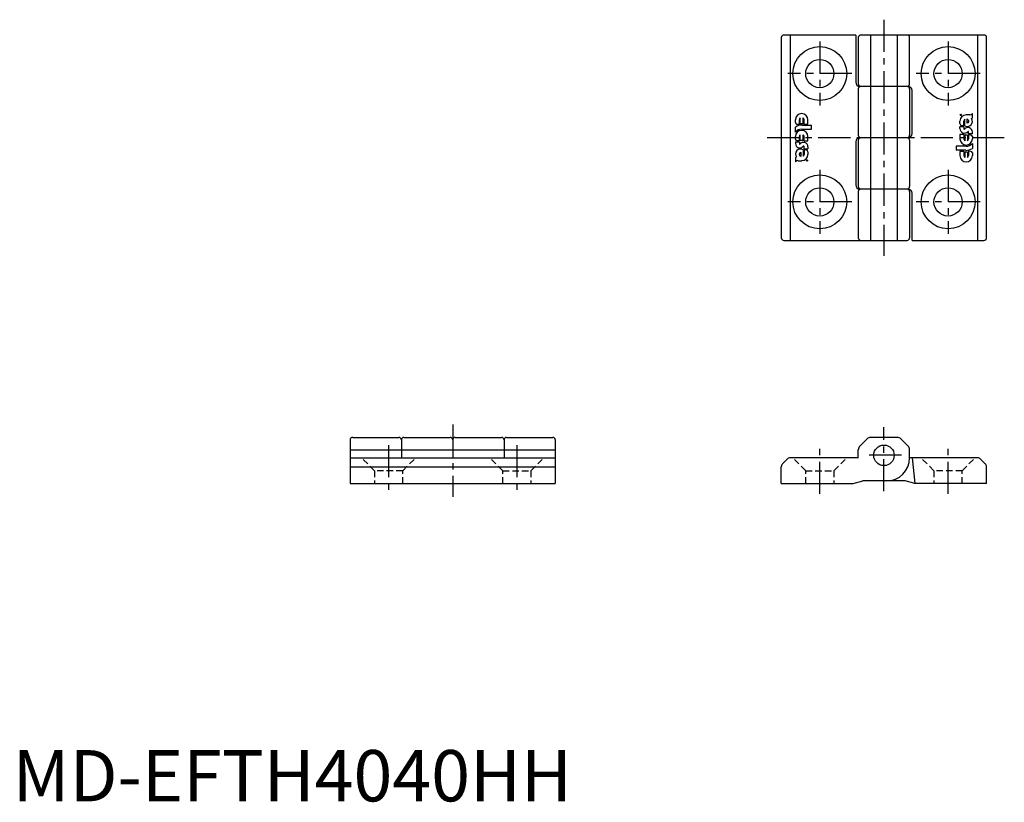
# Model space of a CAD drawing. Extents: x 1 to 193, y 0 to 152.
import ezdxf

# ---------------------------------------------------------------- set-up
doc = ezdxf.new("R2010")
doc.units = 0
doc.header["$LTSCALE"] = 5
doc.header["$MEASUREMENT"] = 0
doc.linetypes.add('CENTER', pattern=[2, 1.25, -0.25, 0.25, -0.25])
doc.linetypes.add('HIDDEN', pattern=[0.375, 0.25, -0.125])
doc.layers.get('0').update_dxf_attribs({"linetype": 'CONTINUOUS'})
for name, color, linetype in [('1', 1, 'CENTER'), ('2', 2, 'HIDDEN'), ('3', 3, 'CONTINUOUS')]:
    doc.layers.add(name, color=color, linetype=linetype)
doc.styles.add('Standard1', font='arial.ttf')

msp = doc.modelspace()

# ---------------------------------------------------------------- linework, layer by layer
for p, q in [((149.83, 148.81), (149.83, 109.81)), ((164.32, 149.31), (150.33, 149.31)), ((164.33, 149.31), (164.33, 140.11)), ((164.83, 148.81), (164.83, 139.81)), ((189.33, 149.31), (165.33, 149.31)), ((167.24, 149.31), (167.24, 109.31)), ((172.41, 149.31), (172.41, 109.31)), ((174.83, 139.81), (174.83, 148.81)), ((189.83, 109.81), (189.83, 148.81)), ((164.83, 138.81), (164.83, 129.81)), ((174.53, 139.31), (165.13, 139.31)), ((174.83, 138.81), (174.83, 129.81)), ((175.33, 130.11), (175.33, 138.51)), ((164.83, 128.81), (164.83, 119.81)), ((174.53, 129.31), (165.13, 129.31)), ((174.83, 128.81), (174.83, 119.81)), ((164.33, 128.51), (164.33, 120.11)), ((174.53, 119.31), (165.13, 119.31)), ((164.83, 118.81), (164.83, 109.81)), ((174.83, 118.81), (174.83, 109.81)), ((175.33, 109.31), (175.33, 118.51)), ((150.33, 109.31), (174.33, 109.31)), ((175.33, 109.31), (189.33, 109.31)), ((65.78, 70.43), (65.78, 61.93)), ((66.28, 70.93), (75.28, 70.93)), ((75.78, 70.43), (75.78, 66.93)), ((76.28, 70.93), (85.28, 70.93)), ((85.78, 70.43), (85.78, 66.93)), ((86.28, 70.93), (95.28, 70.93)), ((95.78, 70.43), (95.78, 66.93)), ((96.28, 70.93), (105.28, 70.93)), ((105.78, 70.43), (105.78, 61.93)), ((166.53, 70.64), (165.12, 69.22)), ((172.41, 70.93), (167.24, 70.93)), ((174.53, 69.22), (173.12, 70.64)), ((65.78, 68.52), (105.78, 68.52)), ((164.83, 66.93), (164.83, 68.52)), ((174.83, 66.93), (174.83, 68.52)), ((65.78, 66.93), (105.78, 66.93)), ((150.99, 66.7), (150.06, 65.77)), ((164.85, 66.93), (151.56, 66.93)), ((188.1, 66.93), (174.83, 66.93)), ((175.33, 66.93), (175.83, 61.93)), ((188.66, 66.7), (189.59, 65.77)), ((65.78, 65.2), (105.78, 65.2)), ((149.83, 61.93), (149.83, 65.2)), ((189.83, 61.93), (189.83, 65.2)), ((65.78, 61.93), (105.78, 61.93)), ((149.83, 61.93), (163.83, 61.93)), ((163.83, 61.93), (165.69, 62.43)), ((173.96, 62.43), (165.69, 62.43)), ((175.83, 61.93), (173.96, 62.43)), ((189.83, 61.93), (175.83, 61.93))]:
    msp.add_line(p, q)
for centre, radius in [((157.33, 141.81), 5.25), ((182.33, 141.81), 5.25), ((157.33, 141.81), 2.75), ((182.33, 141.81), 2.75), ((157.33, 116.81), 5.25), ((182.33, 116.81), 5.25), ((157.33, 116.81), 2.75), ((182.33, 116.81), 2.75), ((169.83, 67.43), 2)]:
    msp.add_circle(centre, radius)
for centre, radius, start, end in [((150.33, 148.81), 0.5, 90, 180), ((165.33, 148.81), 0.5, 90, 180), ((174.33, 148.81), 0.5, 0, 90), ((189.33, 148.81), 0.5, 0, 90), ((165.13, 140.11), 0.8, 180, 270), ((165.33, 139.81), 0.5, 180, 270), ((165.33, 138.81), 0.5, 90, 180), ((174.33, 139.81), 0.5, 270, 0), ((174.33, 138.81), 0.5, 0, 90), ((174.53, 138.51), 0.8, 0, 90), ((165.13, 128.51), 0.8, 90, 180), ((165.33, 129.81), 0.5, 180, 270), ((165.33, 128.81), 0.5, 90, 180), ((174.33, 129.81), 0.5, 270, 0), ((174.33, 128.81), 0.5, 0, 90), ((174.53, 130.11), 0.8, 270, 0), ((165.13, 120.11), 0.8, 180, 270), ((165.33, 119.81), 0.5, 180, 270), ((165.33, 118.81), 0.5, 90, 180), ((174.33, 119.81), 0.5, 270, 0), ((174.33, 118.81), 0.5, 0, 90), ((174.53, 118.51), 0.8, 0, 90), ((150.33, 109.81), 0.5, 180, 270), ((165.33, 109.81), 0.5, 180, 270), ((174.33, 109.81), 0.5, 270, 0), ((189.33, 109.81), 0.5, 270, 0), ((66.28, 70.43), 0.5, 90, 180), ((75.28, 70.43), 0.5, 0, 90), ((76.28, 70.43), 0.5, 90, 180), ((85.28, 70.43), 0.5, 0, 90), ((86.28, 70.43), 0.5, 90, 180), ((95.28, 70.43), 0.5, 0, 90), ((96.28, 70.43), 0.5, 90, 180), ((105.28, 70.43), 0.5, 0, 90), ((165.83, 68.52), 1, 135, 180), ((167.24, 69.93), 1, 90, 135), ((172.41, 69.93), 1, 45, 90), ((173.83, 68.52), 1, 0, 45), ((150.63, 65.2), 0.8, 135, 180), ((151.56, 66.13), 0.8, 90, 135), ((170.33, 66.93), 4.5, 270, 0), ((188.1, 66.13), 0.8, 45, 90), ((189.03, 65.2), 0.8, 0, 45)]:
    msp.add_arc(centre, radius, start, end)
at = {"layer": '1'}
for p, q in [((169.83, 152.31), (169.83, 106.31)), ((157.33, 148.06), (157.33, 135.56)), ((182.33, 148.06), (182.33, 135.56)), ((163.58, 141.81), (151.08, 141.81)), ((188.58, 141.81), (176.08, 141.81)), ((193.29, 129.31), (146.79, 129.31)), ((157.33, 123.06), (157.33, 110.56)), ((182.33, 123.06), (182.33, 110.56)), ((163.58, 116.81), (151.08, 116.81)), ((188.58, 116.81), (176.08, 116.81)), ((85.78, 73.43), (85.78, 59.31)), ((169.83, 60.43), (169.83, 72.93)), ((73.28, 69.43), (73.28, 59.75)), ((98.28, 69.43), (98.28, 59.75)), ((157.33, 59.93), (157.33, 68.93)), ((173.23, 67.43), (166.43, 67.43)), ((182.33, 59.93), (182.33, 68.93))]:
    msp.add_line(p, q, dxfattribs=at)
at = {"layer": '2'}
for p, q in [((70.53, 64.43), (68.03, 66.93)), ((76.03, 64.43), (78.53, 66.93)), ((95.53, 64.43), (93.03, 66.93)), ((101.03, 64.43), (103.53, 66.93)), ((154.58, 64.43), (152.08, 66.93)), ((160.08, 64.43), (162.58, 66.93)), ((179.58, 64.43), (177.08, 66.93)), ((185.08, 64.43), (187.58, 66.93)), ((76.03, 64.43), (70.53, 64.43)), ((70.53, 64.43), (70.53, 61.93)), ((76.03, 61.93), (76.03, 64.43)), ((95.53, 64.43), (101.03, 64.43)), ((95.53, 61.93), (95.53, 64.43)), ((101.03, 64.43), (101.03, 61.93)), ((154.58, 64.43), (160.08, 64.43)), ((154.58, 61.93), (154.58, 64.43)), ((160.08, 64.43), (160.08, 61.93)), ((185.08, 64.43), (179.58, 64.43)), ((179.58, 64.43), (179.58, 61.93)), ((185.08, 61.93), (185.08, 64.43))]:
    msp.add_line(p, q, dxfattribs=at)
at = {"layer": '3'}
for p, q in [((151.56, 149.31, 5), (151.56, 109.31, 5)), ((188.1, 109.31, 5), (188.1, 149.31, 5)), ((152.59, 132.26), (152.59, 132.8)), ((153.35, 131.89), (153.35, 132.8)), ((153.53, 132.09), (153.53, 133.16)), ((154.07, 132.09), (154.07, 133.16)), ((154.25, 131.98), (154.25, 132.8)), ((155.01, 131.98), (155.01, 132.8)), ((184.64, 132.06), (184.64, 132.56)), ((185.4, 131.62), (185.4, 132.56)), ((185.58, 131.65), (185.58, 132.93)), ((186.6, 133.78), (185.85, 133.78)), ((186.04, 132.18), (186.04, 132.99)), ((186.3, 132.39), (186.3, 132.5)), ((187.06, 133.25), (187.06, 134.01)), ((152.59, 130.42), (152.59, 131.38)), ((152.87, 131.97), (153.27, 131.95)), ((153.53, 132.09), (154.07, 132.09)), ((153.81, 130.96), (155.73, 130.96)), ((153.87, 131.76), (155.73, 131.76)), ((154.24, 131.98), (155.01, 131.98)), ((155.73, 130.96), (155.73, 131.76)), ((185.4, 131.44), (184.64, 131.44)), ((184.64, 131.1), (184.64, 131.44)), ((184.96, 131.71), (185.28, 131.68)), ((185.4, 131.44), (185.4, 131.03)), ((186.3, 130.09), (186.3, 130.51)), ((152.59, 129.06), (152.59, 129.53)), ((152.88, 128.77), (153.27, 128.77)), ((153.35, 128.71), (153.35, 129.53)), ((153.53, 128.83), (153.53, 129.9)), ((153.53, 128.83), (154.07, 128.83)), ((154.07, 128.83), (154.07, 129.9)), ((154.25, 128.71), (154.25, 129.53)), ((154.25, 128.71), (155.01, 128.71)), ((155.01, 128.71), (155.01, 129.53)), ((185.4, 129.91), (184.64, 129.91)), ((184.64, 129.91), (184.64, 129.09)), ((185.4, 129.91), (185.4, 129.09)), ((185.58, 129.79), (185.58, 128.72)), ((186.12, 129.79), (185.58, 129.79)), ((186.12, 129.79), (186.12, 128.72)), ((187.06, 130.09), (186.3, 130.09)), ((186.3, 129.91), (186.3, 129.09)), ((186.77, 129.85), (186.39, 129.85)), ((187.06, 130.09), (187.06, 130.44)), ((187.06, 129.55), (187.06, 129.09)), ((152.59, 128.53), (153.35, 128.53)), ((152.59, 128.53), (152.59, 128.17)), ((153.35, 128.53), (153.35, 128.11)), ((154.07, 126.97), (154.07, 125.69)), ((154.25, 127.18), (154.25, 127.59)), ((154.25, 127.18), (155.01, 127.18)), ((154.25, 126.99), (154.25, 126.06)), ((154.69, 126.91), (154.37, 126.94)), ((155.01, 127.51), (155.01, 127.18)), ((185.85, 127.66), (183.93, 127.66)), ((183.93, 127.66), (183.93, 126.86)), ((185.79, 126.86), (183.93, 126.86)), ((186.3, 126.73), (186.3, 125.82)), ((186.78, 126.65), (186.38, 126.67)), ((187.06, 128.2), (187.06, 127.24)), ((152.59, 125.37), (152.59, 124.61)), ((153.06, 124.84), (153.8, 124.84)), ((153.35, 126.23), (153.35, 126.12)), ((153.61, 126.44), (153.61, 125.63)), ((155.01, 126.56), (155.01, 126.06)), ((185.41, 126.64), (184.64, 126.64)), ((184.64, 126.64), (184.64, 125.82)), ((185.4, 126.64), (185.4, 125.82)), ((185.58, 126.52), (185.58, 125.46)), ((186.12, 126.52), (185.58, 126.52)), ((186.12, 126.52), (186.12, 125.46)), ((187.06, 126.36), (187.06, 125.82))]:
    msp.add_line(p, q, dxfattribs=at)
for centre in [(184.82, 133.74), (154.83, 124.87)]:
    msp.add_circle(centre, 0.131, dxfattribs=at)
for centre, radius, start, end in [((153.8, 132.8), 1.21, 0, 180), ((153.8, 132.8), 0.453, 126.4092, 180), ((153.8, 132.8), 0.453, 0, 53.5908), ((185.85, 132.56), 1.21, 90, 180), ((185.85, 132.56), 0.453, 126.4092, 180), ((186.09, 132.49), 0.978, 239.0357, 34.8382), ((186.6, 134.36), 0.584, 270, 323.1301), ((186.73, 133.36), 0.351, 296.8079, 341.9895), ((152.88, 132.26), 0.292, 180, 267.5874), ((153.87, 129.42), 2.34, 90, 123.1229), ((153.81, 129.32), 1.64, 90, 138.0981), ((153.8, 129.53), 1.21, 0, 180), ((153.27, 131.86), 0.0877, 19.0387, 87.5874), ((184.99, 132.06), 0.351, 180, 265), ((185.53, 131.1), 0.895, 180, 320.7532), ((185.49, 131.03), 0.0877, 180, 321.3062), ((186.22, 130.44), 0.848, 0, 141.3062), ((186.26, 130.51), 0.0438, 0, 140.7532), ((152.88, 129.06), 0.292, 180, 270), ((153.27, 128.68), 0.0877, 19.4712, 90), ((153.8, 129.53), 0.453, 126.4092, 180), ((153.8, 129.53), 0.453, 0, 53.5908), ((185.85, 129.09), 1.21, 180, 0), ((185.85, 129.09), 0.453, 180, 233.5908), ((185.85, 129.09), 0.453, 306.4092, 0), ((186.39, 129.93), 0.0877, 199.4712, 270), ((186.77, 129.55), 0.292, 0, 90), ((153.44, 128.17), 0.848, 180, 321.3062), ((153.57, 126.13), 0.978, 59.0357, 214.8382), ((153.39, 128.11), 0.0438, 180, 320.7532), ((154.12, 127.51), 0.895, 0, 140.7532), ((154.17, 127.59), 0.0877, 0, 141.3062), ((154.66, 126.56), 0.351, 0, 85), ((185.79, 129.19), 2.34, 270, 303.1229), ((185.85, 129.29), 1.64, 270, 318.0981), ((186.39, 126.76), 0.0877, 199.0387, 267.5874), ((152.92, 125.26), 0.351, 116.8079, 161.9895), ((153.06, 124.26), 0.584, 90, 143.1301), ((153.8, 126.06), 1.21, 270, 0), ((153.8, 126.06), 0.453, 306.4092, 0), ((185.85, 125.82), 1.21, 180, 0), ((185.85, 125.82), 0.453, 180, 233.5908), ((185.85, 125.82), 0.453, 306.4092, 0), ((186.77, 126.36), 0.292, 0, 87.5874)]:
    msp.add_arc(centre, radius, start, end, dxfattribs=at)
at = {"layer": '3', "extrusion": (0, 0, -1)}
for centre, radius, start, end in [((-185.72, 132.5), 0.584, 123.367, 180), ((-185.27, 131.51), 0.175, 90, 138.1897), ((-186.07, 132.18), 0.0292, 270, 0), ((-186.07, 132.39), 0.234, 180, 270), ((-154.38, 127.11), 0.175, 270, 318.1897), ((-153.59, 126.23), 0.234, 0, 90), ((-153.94, 126.12), 0.584, 303.367, 0), ((-153.59, 126.44), 0.0292, 90, 180)]:
    msp.add_arc(centre, radius, start, end, dxfattribs=at)

# ---------------------------------------------------------------- texts
at = {"color": 3, "style": 'Standard1'}
msp.add_text('MD-EFTH4040HH', height=10, dxfattribs=at).set_placement((0, 0))

doc.saveas('drawing.dxf')
